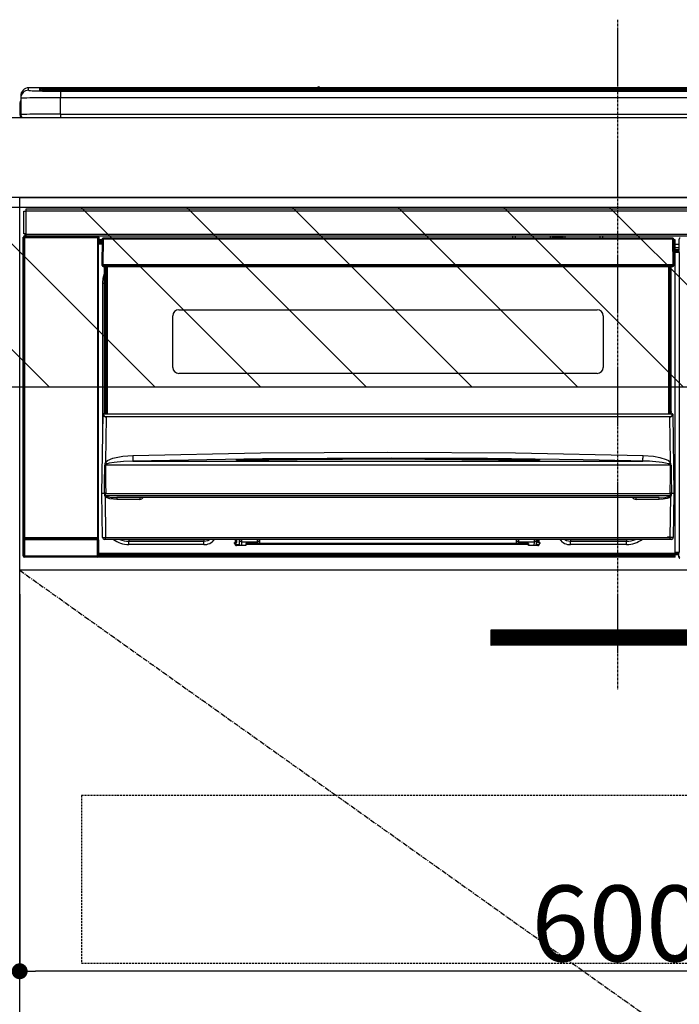
# Model space of a CAD drawing. Units: millimetres. Extents: x -109 to 26472, y -120 to 8847.
# Drawn here: x 17086 to 17417, y 2481 to 2974 of the extents above; entities that cross this region are included whole.
import ezdxf

# ---------------------------------------------------------------- set-up
doc = ezdxf.new("R2010")
doc.units = ezdxf.units.MM
doc.linetypes.add('CENTER', pattern=[2, 1.25, -0.25, 0.25, -0.25])
doc.linetypes.add('HIDDEN', pattern=[0.375, 0.25, -0.125])
doc.layers.get('DEFPOINTS').update_dxf_attribs({"color": 146})
for name, color, linetype in [('120-キャビネット（外）', 7, 'Continuous'), ('121-キャビネット（中）', 253, 'HIDDEN'), ('122-扉', 6, 'Continuous'), ('123-扉向き', 231, 'CENTER'), ('126-甲板', 2, 'Continuous'), ('150-機器', 8, 'Continuous'), ('166-寸法B', 11, 'Continuous'), ('180-補助', 161, 'Continuous')]:
    doc.layers.add(name, color=color, linetype=linetype)
doc.styles.add('KH001', font='txt')
doc.dimstyles.new('KH1xx015', dxfattribs={"dimscale": 10, "dimtxt": 3.8, "dimasz": 0.8, "dimexe": 0.3, "dimexo": 1.2, "dimgap": 0.5, "dimtad": 3, "dimdec": 1, "dimdsep": 46, "dimlunit": 6, "dimtxsty": 'KH001', "dimblk": 'DOT', "dimcen": 1, "dimdle": 1, "dimclrd": 256, "dimclre": 256, "dimclrt": 256, "dimadec": 0, "dimazin": 0, "dimtfac": 1, "dimtdec": 1, "dimtix": 1, "dimtmove": 2, "dimatfit": 3, "dimldrblk": 'CLOSEDBLANK', "dimfxl": 1, "dimtolj": 1, "dimtzin": 0, "dimlwd": -1, "dimlwe": -1, "dimarcsym": 0})
doc.dimstyles.new('KH1xx030', dxfattribs={"dimscale": 30, "dimtxt": 2, "dimasz": 0.6, "dimexe": 0.3, "dimexo": 1.2, "dimgap": 0.5, "dimtad": 3, "dimdec": 1, "dimdsep": 46, "dimlunit": 6, "dimtxsty": 'KH001', "dimblk": 'DOT', "dimcen": 1, "dimdle": 1, "dimclrd": 256, "dimclre": 256, "dimclrt": 256, "dimadec": 0, "dimazin": 0, "dimtfac": 1, "dimtdec": 1, "dimtix": 1, "dimtmove": 2, "dimatfit": 3, "dimldrblk": 'CLOSEDBLANK', "dimfxl": 1, "dimtolj": 1, "dimtzin": 0, "dimlwd": -1, "dimlwe": -1, "dimarcsym": 0})

# ---------------------------------------------------------------- blocks, each defined once
blk = doc.blocks.new('_Dot')
at = {"color": 0, "linetype": 'ByBlock', "lineweight": -2}
blk.add_line((-0.5, 0), (-1, 0), dxfattribs=at)
at = {"color": 0, "linetype": 'ByBlock', "const_width": 0.5}
blk.add_lwpolyline([(-0.25, 0, 1), (0.25, 0, 1)], format="xyb", close=True, dxfattribs=at)
blk = doc.blocks.new('*D3301')
at = {"layer": 'DEFPOINTS', "transparency": 16777216}
for p, q in [((17085.59, 2686.36), (17085.59, 2494.28)), ((17685.59, 2686.36), (17685.59, 2494.28)), ((17677.59, 2497.28), (17093.59, 2497.28))]:
    blk.add_line(p, q, dxfattribs=at)
at = {"layer": 'DEFPOINTS', "color": 0, "transparency": 16777216}
for p in [(17085.59, 2698.36), (17685.59, 2698.36), (17085.59, 2497.28)]:
    blk.add_point(p, dxfattribs=at)
at = {"layer": 'DEFPOINTS', "transparency": 16777216, "xscale": 8, "yscale": 8, "zscale": 8, "rotation": 180}
blk.add_blockref('_Dot', (17085.59, 2497.28), dxfattribs=at)
at = {"layer": 'DEFPOINTS', "transparency": 16777216, "xscale": 8, "yscale": 8, "zscale": 8}
blk.add_blockref('_Dot', (17685.59, 2497.28), dxfattribs=at)
at = {"layer": 'DEFPOINTS', "transparency": 16777216, "insert": (17385.59, 2521.28), "char_height": 38, "attachment_point": 5, "style": 'KH001'}
blk.add_mtext('\\A1;600', dxfattribs=at)
blk = doc.blocks.new('_ClosedBlank')
at = {"color": 0, "linetype": 'ByBlock', "lineweight": -2}
for p, q in [((-1, 0.167), (0, 0)), ((-1, 0.167), (-1, -0.167)), ((0, 0), (-1, -0.167))]:
    blk.add_line(p, q, dxfattribs=at)
blk = doc.blocks.new('HT-F6S_S')
at = {"layer": '150-機器', "color": 161, "linetype": 'CENTER'}
blk.add_line((0, 49.1), (0, -286.92), dxfattribs=at)
at = {"layer": '150-機器', "color": 13, "linetype": 'Continuous'}
for p, q in [((-295.5, 13.68), (-295.5, 14.93)), ((-150.73, 14.93), (-295.5, 14.93)), ((-150.73, 14.93), (-295.5, 14.93)), ((-295.5, 14.93), (-295.5, 14.93)), ((-284.5, 14.86), (-284.5, 14.36)), ((-284.5, 14.86), (284.5, 14.86)), ((-150.69, 14.88), (-150.74, 14.89)), ((-150.74, 14.89), (-150.74, 14.89)), ((-150.52, 14.88), (-150.69, 14.88)), ((-150.28, 14.87), (-150.52, 14.88)), ((-150, 14.87), (-150.28, 14.87)), ((-149.72, 14.87), (-150, 14.87)), ((-149.48, 14.88), (-149.72, 14.87)), ((-149.31, 14.88), (-149.48, 14.88)), ((-149.26, 14.89), (-149.31, 14.88)), ((149.27, 14.93), (-149.27, 14.93)), ((149.27, 14.93), (-149.27, 14.93)), ((-149.26, 14.89), (-149.26, 14.89)), ((-299.5, 10.93), (-299.5, 9.68)), ((-290, 14.71), (-290, 13.69)), ((-290, 13.69), (-289.9, 13.68)), ((-289.9, 13.68), (-289.9, 13.68)), ((-289.5, 13.61), (-289.5, 14.21)), ((-289.5, 13.61), (-289.5, 14.21)), ((284.5, 14.36), (-284.5, 14.36)), ((-284.5, 13.83), (-284.5, 14.36)), ((234.74, 13.83), (-284, 13.83)), ((279.5, 13.42), (-279.5, 13.42)), ((-279.5, 13.42), (-279.5, 13.42)), ((279.5, 13.42), (-279.5, 13.42)), ((-279.5, 13.25), (-279.5, 9.93)), ((-279.5, 13.25), (279.5, 13.25)), ((-279.5, 1.75), (-279.5, 9.93)), ((279.5, 9.93), (-279.5, 9.93)), ((-253.25, 13.56), (-253.25, 13.42)), ((-241.25, 13.59), (-252.25, 13.59)), ((-240.25, 13.56), (-240.25, 13.42)), ((-240.25, 13.42), (-240.25, 13.56)), ((-219, 13.56), (-219, 13.42)), ((-207, 13.59), (-218, 13.59)), ((-206, 13.56), (-206, 13.42)), ((-206, 13.42), (-206, 13.56)), ((-200, 13.56), (-200, 13.42)), ((-169, 13.59), (-199, 13.59)), ((-168, 13.56), (-168, 13.42)), ((-168, 13.42), (-168, 13.56)), ((-162, 13.56), (-162, 13.42)), ((-150, 13.59), (-161, 13.59)), ((-149, 13.56), (-149, 13.42)), ((-149, 13.42), (-149, 13.56)), ((-120.66, 13.56), (-120.66, 13.42)), ((-108.66, 13.58), (-119.66, 13.58)), ((-107.66, 13.56), (-107.66, 13.42)), ((-107.66, 13.42), (-107.66, 13.56)), ((-101.66, 13.56), (-101.66, 13.42)), ((-89.66, 13.58), (-100.66, 13.58)), ((-88.66, 13.56), (-88.66, 13.42)), ((-88.66, 13.42), (-88.66, 13.56)), ((-82.66, 13.56), (-82.66, 13.42)), ((-70.66, 13.58), (-81.66, 13.58)), ((-69.66, 13.56), (-69.66, 13.42)), ((-69.66, 13.42), (-69.66, 13.56)), ((-63.66, 13.56), (-63.66, 13.42)), ((-32.66, 13.58), (-62.66, 13.58)), ((-31.66, 13.56), (-31.66, 13.42)), ((-31.66, 13.42), (-31.66, 13.56)), ((-25.66, 13.56), (-25.66, 13.42)), ((-13.66, 13.58), (-24.66, 13.58)), ((-12.66, 13.56), (-12.66, 13.42)), ((-12.66, 13.42), (-12.66, 13.56)), ((19.34, 13.56), (19.34, 13.42)), ((31.34, 13.58), (20.34, 13.58)), ((-299.9, 7.4), (-299.6, 7.4)), ((-299.9, 7.4), (-299.9, 1.5)), ((-299.6, 7.4), (-299.57, 7.73)), ((-299.6, 0.6), (-299.6, 7.4)), ((-299.57, 7.73), (-299.5, 7.97)), ((-299.5, 9.68), (-299.5, 1.5)), ((-298.4, 0), (-298, 0)), ((-298, 0), (298, 0)), ((-279.5, 1.75), (-279.5, 0)), ((-279.5, 1.75), (279.5, 1.75)), ((-298, -58.28), (-298, -46.98)), ((-298, -46.98), (-296.9, -46.98)), ((-296.9, -46.98), (-296.9, -58.28)), ((-296.9, -46.98), (-296.8, -46.98)), ((-296.8, -45.78), (296.8, -45.78)), ((-296.8, -46.88), (-296.8, -45.78)), ((296.8, -46.88), (-296.8, -46.88)), ((-296.8, -46.98), (-296.8, -46.88)), ((-296.9, -58.28), (-298, -58.28)), ((-297.37, -58.28), (-297.37, -59.48)), ((-297.31, -59.54), (-297.31, -58.28)), ((-297.14, -58.28), (-297.14, -59.56)), ((-296.8, -58.28), (-296.9, -58.28)), ((-296.8, -58.38), (-296.8, -58.28)), ((-296.8, -59.48), (-296.8, -58.38)), ((-296.8, -58.38), (296.8, -58.38)), ((-298.17, -59.98), (-298, -60.14)), ((-298.17, -219.91), (-298.17, -59.98)), ((-297.5, -60.14), (-298, -60.14)), ((-298, -60.14), (-298, -210.75)), ((-297.5, -59.64), (-297.67, -59.48)), ((-297.67, -59.48), (-297.37, -59.48)), ((-297.5, -60.14), (-297.5, -59.64)), ((-261, -59.64), (-297.5, -59.64)), ((-297.5, -60.14), (-261, -60.14)), ((-297.5, -210.75), (-297.5, -60.14)), ((-297.31, -59.54), (-297.37, -59.48)), ((296.8, -59.48), (-296.8, -59.48)), ((-296.15, -59.57), (-296.15, -59.48)), ((-295.45, -59.57), (-296.15, -59.57)), ((-295.45, -59.57), (-295.45, -59.48)), ((-295.37, -59.48), (-295.45, -59.57)), ((-292.34, -59.6), (-292.57, -59.49)), ((-291.31, -59.61), (-291.34, -59.61)), ((-290.2, -59.55), (-290.31, -59.6)), ((-290.2, -59.48), (-290.2, -59.55)), ((-286.2, -59.55), (-286.2, -59.48)), ((-286.09, -59.6), (-286.2, -59.55)), ((-285.06, -59.61), (-285.09, -59.61)), ((-283.83, -59.49), (-284.06, -59.6)), ((-275.35, -59.48), (-275.25, -59.53)), ((-275.25, -59.53), (-272.75, -59.53)), ((-272.75, -59.48), (-272.75, -59.53)), ((-265.75, -59.53), (-265.75, -59.48)), ((-265.75, -59.53), (-263.25, -59.53)), ((-263.25, -59.53), (-263.15, -59.48)), ((-262.42, -59.48), (-262.42, -59.56)), ((-262.41, -59.48), (-262.42, -59.56)), ((-261.92, -59.48), (-261.92, -59.57)), ((-261.92, -59.57), (-261.42, -59.57)), ((-261.42, -59.48), (-261.42, -59.57)), ((-260.92, -59.56), (-261, -59.64)), ((-261, -59.64), (-261, -60.14)), ((-260.5, -60.14), (-261, -60.14)), ((-261, -60.14), (-261, -210.75)), ((-260.83, -59.48), (-260.92, -59.56)), ((-260.92, -59.48), (-260.92, -59.56)), ((-260.5, -60.14), (-260.33, -59.98)), ((-260.5, -210.75), (-260.5, -60.14)), ((-260.1, -63.4), (-260.34, -63.4)), ((-260.33, -59.98), (-260.33, -63.4)), ((-258.6, -61.3), (-260.1, -61.3)), ((-260.1, -61.3), (-260.1, -61.9)), ((-260.1, -61.9), (-260.1, -62.3)), ((-258.61, -61.9), (-260.1, -61.9)), ((-260.1, -62.3), (-260.1, -62.9)), ((-258.62, -62.3), (-260.1, -62.3)), ((-258.63, -62.9), (-260.1, -62.9)), ((-260.1, -63.4), (-260.1, -62.9)), ((-258.63, -63.4), (-260.1, -63.4)), ((-258.6, -60.99), (-258.77, -73.6)), ((-258.45, -60.64), (-258.43, -60.66)), ((-258.44, -60.85), (-258.45, -60.99)), ((-258.39, -60.71), (-258.44, -60.85)), ((-258.43, -60.66), (-258.39, -60.71)), ((-258.27, -60.66), (-258.39, -60.71)), ((-258.1, -60.64), (-258.27, -60.66)), ((-258.1, -60.99), (-258.27, -73.6)), ((-258.1, -60.5), (-258.1, -60.64)), ((27.7, -60.5), (-258.1, -60.5)), ((-258.1, -60.64), (-258.1, -60.99)), ((27.7, -60.99), (-258.1, -60.99)), ((-52.5, -60.5), (-52.5, -59.48)), ((-51.3, -59.48), (-51.3, -60.5)), ((-35.5, -60.43), (-33.75, -60.43)), ((-35.5, -60.5), (-35.5, -60.43)), ((-33.75, -59.48), (-33.75, -60.5)), ((-32.55, -60.5), (-32.55, -59.48)), ((-27.45, -60.06), (-32.55, -60.06)), ((-27.45, -59.48), (-27.45, -60.5)), ((-26.25, -60.5), (-26.25, -59.48)), ((-26.25, -60.43), (-24.5, -60.43)), ((-24.5, -60.43), (-24.5, -60.5)), ((-8.7, -60.5), (-8.7, -59.48)), ((-7.5, -59.48), (-7.5, -60.5)), ((27.7, -60.99), (27.7, -60.5)), ((27.87, -73.6), (27.7, -60.99)), ((28.37, -73.6), (28.2, -60.99)), ((28.9, -61.3), (28.2, -61.3)), ((28.9, -61.9), (28.21, -61.9)), ((28.9, -62.3), (28.22, -62.3)), ((28.9, -62.9), (28.23, -62.9)), ((28.9, -63.4), (28.23, -63.4)), ((28.9, -61.9), (28.9, -61.3)), ((28.9, -62.3), (28.9, -61.9)), ((28.9, -62.9), (28.9, -62.3)), ((28.9, -63.4), (28.9, -62.9)), ((28.9, -218.4), (28.9, -63.4)), ((30.93, -63.7), (28.9, -63.7)), ((30.86, -62.01), (30.86, -60.96)), ((31.09, -61.19), (30.86, -60.96)), ((30.93, -62.08), (30.86, -62.01)), ((30.93, -66.48), (30.93, -62.08)), ((28.9, -65.1), (30.93, -65.1)), ((30.93, -66.3), (28.9, -66.3)), ((28.9, -66.8), (30.84, -66.8)), ((30.84, -67.01), (28.9, -67.01)), ((28.9, -67.1), (30.93, -67.1)), ((30.94, -67.6), (28.9, -67.6)), ((30.84, -66.58), (30.93, -66.48)), ((30.84, -67.01), (30.84, -66.58)), ((30.93, -67.1), (30.84, -67.01)), ((30.94, -67.6), (30.94, -217.9)), ((-258.77, -73.6), (-258.27, -73.6)), ((-258.63, -74.11), (-258.63, -73.6)), ((-258.27, -73.6), (-258.13, -73.6)), ((-258.13, -73.6), (27.73, -73.6)), ((-258.13, -73.6), (-258.13, -74.11)), ((27.73, -73.6), (27.87, -73.6)), ((27.73, -74.11), (27.73, -73.6)), ((27.87, -73.6), (28.37, -73.6)), ((28.23, -74.11), (28.23, -73.6)), ((-258.13, -74.11), (-258.13, -74.6)), ((-258.13, -74.11), (27.73, -74.11)), ((-258.13, -74.6), (27.73, -74.6)), ((-258.1, -80.44), (-257.4, -78.13)), ((-257.4, -147.36), (-257.4, -74.6)), ((-256.9, -74.6), (-256.9, -147.36)), ((-256.65, -148.5), (-256.65, -74.6)), ((-256.15, -74.6), (-256.15, -148.5)), ((25.75, -148.5), (25.75, -74.6)), ((26.25, -148.5), (26.25, -74.6)), ((26.5, -147.36), (26.5, -74.6)), ((27, -147.36), (27, -74.6)), ((27.73, -74.6), (27.73, -74.11)), ((-258.35, -83), (-258.1, -80.44)), ((-258.35, -163.62), (-258.35, -83)), ((-258.35, -83), (-257.4, -83)), ((-220.2, -96.35), (-10.2, -96.35)), ((-223.2, -125.25), (-223.2, -99.35)), ((-7.2, -99.35), (-7.2, -125.25)), ((-10.2, -128.25), (-220.2, -128.25)), ((-257.4, -147.36), (-256.9, -147.36)), ((-257.4, -147.81), (-257.4, -147.36)), ((-256.9, -147.81), (-257.4, -147.81)), ((-257.4, -148.5), (-257.4, -147.81)), ((-256.9, -147.36), (-256.9, -147.81)), ((-256.9, -147.81), (-256.9, -148.5)), ((26.5, -147.36), (27, -147.36)), ((26.5, -147.81), (26.5, -147.36)), ((27, -147.81), (26.5, -147.81)), ((26.5, -148.5), (26.5, -147.81)), ((27, -147.36), (27, -147.81)), ((27, -148.5), (27, -147.81)), ((-258.7, -188.5), (-258.15, -148.78)), ((-258.15, -148.78), (-258.14, -148.7)), ((-257.94, -148.5), (-257.95, -148.65)), ((-257.94, -148.5), (27.54, -148.5)), ((-257.94, -148.5), (-257.94, -148.5)), ((-256.66, -150.1), (-256.98, -172.82)), ((-256.66, -150.1), (-256.66, -149.96)), ((-256.66, -149.96), (26.26, -149.96)), ((26.26, -150.1), (-256.66, -150.1)), ((26.26, -150.1), (26.26, -149.96)), ((26.58, -172.82), (26.26, -150.1)), ((27.55, -148.65), (27.54, -148.5)), ((27.54, -148.5), (27.54, -148.5)), ((27.74, -148.7), (27.75, -148.78)), ((27.75, -148.78), (28.3, -188.5)), ((-179.23, -168.17), (-115.24, -167.76)), ((-115.24, -167.76), (-51.21, -168.17)), ((-256.98, -172.82), (-255.88, -171.96)), ((-255.88, -171.96), (-253.19, -170.8)), ((-253.19, -170.8), (-248.3, -169.77)), ((-247.83, -172.48), (-252.52, -172.9)), ((-248.3, -169.77), (-243.22, -169.38)), ((-243.14, -172.33), (-247.83, -172.48)), ((-243.22, -169.38), (-179.23, -168.17)), ((-178.2, -171.11), (-243.14, -172.33)), ((-243.14, -172.33), (12.74, -172.33)), ((-191.21, -171.75), (-191.21, -171.67)), ((-190.78, -171.83), (-190.87, -171.82)), ((-190.87, -171.82), (-190.87, -171.82)), ((-190.87, -171.82), (-190.82, -171.84)), ((-190.82, -171.84), (-190.78, -171.85)), ((-190.5, -171.86), (-190.78, -171.83)), ((-189.94, -171.88), (-190.5, -171.86)), ((-189.28, -171.88), (-189.94, -171.88)), ((-189.21, -171.88), (-189.28, -171.88)), ((-189.21, -171.47), (-115.19, -170.92)), ((-189.21, -171.5), (-189.21, -171.47)), ((-189.21, -171.57), (-189.21, -171.5)), ((-160.79, -171.55), (-189.21, -171.88)), ((-189.21, -171.67), (-189.21, -171.57)), ((-189.21, -171.79), (-189.21, -171.67)), ((-189.21, -171.87), (-189.21, -171.79)), ((-113.25, -170.71), (-178.2, -171.11)), ((-115.19, -171.34), (-160.79, -171.55)), ((-115.19, -170.92), (-70.13, -171.13)), ((-41.19, -171.88), (-115.19, -171.34)), ((-65.25, -170.96), (-113.25, -170.71)), ((-70.13, -171.13), (-41.19, -171.47)), ((-17.25, -171.67), (-65.25, -170.96)), ((-51.21, -168.17), (12.82, -169.38)), ((-41.19, -171.47), (-41.19, -171.5)), ((-41.19, -171.5), (-41.19, -171.57)), ((-41.19, -171.57), (-41.19, -171.67)), ((-41.19, -171.67), (-41.19, -171.79)), ((-41.19, -171.79), (-41.19, -171.88)), ((-40.65, -171.88), (-41.19, -171.88)), ((-40.1, -171.87), (-40.65, -171.88)), ((-39.75, -171.85), (-40.1, -171.87)), ((-39.58, -171.83), (-39.75, -171.85)), ((-39.63, -171.86), (-39.57, -171.83)), ((-39.53, -171.82), (-39.58, -171.83)), ((-39.57, -171.83), (-39.53, -171.82)), ((-39.53, -171.82), (-39.53, -171.82)), ((-39.19, -171.67), (-39.19, -171.75)), ((6.75, -172.18), (-17.25, -171.67)), ((12.74, -172.33), (6.75, -172.18)), ((12.74, -172.33), (12.75, -172.24)), ((12.75, -172.04), (12.76, -171.76)), ((12.75, -172.24), (12.75, -172.04)), ((12.76, -171.76), (12.77, -171.39)), ((12.77, -171.39), (12.78, -170.95)), ((12.78, -170.95), (12.79, -170.46)), ((12.79, -170.46), (12.8, -169.93)), ((12.8, -169.93), (12.82, -169.38)), ((12.82, -169.38), (18, -169.78)), ((18, -169.78), (21.24, -170.37)), ((21.24, -170.37), (24.43, -171.42)), ((24.43, -171.42), (25.55, -172.01)), ((25.55, -172.01), (26.58, -172.82)), ((-257.38, -183.3), (-257.33, -174.3)), ((-256.96, -174.2), (-257, -174.25)), ((-257, -174.25), (-257, -174.29)), ((-257, -174.29), (-257, -174.3)), ((26.6, -174.3), (-257, -174.3)), ((-257, -174.3), (-256.89, -183.29)), ((-256.92, -174.16), (-256.96, -174.2)), ((-256.56, -173.95), (-256.92, -174.16)), ((-256.05, -173.7), (-256.56, -173.95)), ((-255.03, -173.36), (-256.05, -173.7)), ((-252.52, -172.9), (-255.03, -173.36)), ((26.1, -173.91), (25.65, -173.7)), ((26.5, -174.15), (26.1, -173.91)), ((26.58, -174.22), (26.5, -174.15)), ((26.53, -179.49), (26.6, -174.3)), ((26.6, -174.26), (26.58, -174.22)), ((26.6, -174.3), (26.6, -174.26)), ((26.93, -174.3), (26.95, -179.5)), ((26.45, -188.49), (26.53, -179.49)), ((26.95, -179.5), (27.01, -188.49)), ((-257.41, -188.49), (-257.38, -183.3)), ((-256.89, -183.29), (-256.85, -188.49)), ((-258.39, -210.51), (-258.7, -188.5)), ((-257.41, -188.5), (-258.7, -188.5)), ((-257.4, -188.49), (-257.41, -188.49)), ((-257.41, -188.49), (-257.41, -188.49)), ((-257.41, -188.49), (-257.41, -188.49)), ((-257.41, -188.5), (-257.41, -188.49)), ((-257.4, -188.5), (-257.41, -188.5)), ((-257.41, -188.5), (-257.41, -188.5)), ((-257.39, -188.49), (-257.4, -188.49)), ((-257.4, -188.49), (-257.4, -188.49)), ((-257.4, -188.49), (-257.4, -188.49)), ((-257.4, -188.49), (-257.4, -188.49)), ((-257.4, -188.49), (-257.4, -188.49)), ((-257.39, -188.49), (-257.4, -188.5)), ((-257.31, -188.34), (-257.28, -188.25)), ((-257.31, -188.5), (-257.31, -188.34)), ((-257.31, -188.51), (-257.31, -188.5)), ((-257.31, -189.51), (-257.31, -188.51)), ((-257.28, -189.71), (-257.31, -189.51)), ((-257.28, -188.25), (-257.26, -188.18)), ((-257.18, -190), (-257.28, -189.71)), ((-257.26, -188.18), (-257.22, -188.13)), ((-257.22, -188.13), (-257.2, -188.1)), ((-257.2, -188.1), (-257.18, -188.09)), ((-257.18, -188.09), (-257.17, -188.09)), ((-257.18, -190), (-256.89, -210.51)), ((-256.58, -190.49), (-257.18, -190)), ((-257.17, -188.09), (-257.15, -188.09)), ((-257.15, -188.09), (-257.14, -188.1)), ((-257.14, -188.1), (-257.11, -188.12)), ((-257.11, -188.12), (-257.07, -188.2)), ((-257.07, -188.2), (-257.06, -188.22)), ((-257.06, -188.22), (-257.06, -188.51)), ((-257.06, -188.51), (-257.06, -189.51)), ((-257.06, -189.51), (26.66, -189.51)), ((-256.88, -188.49), (-256.89, -188.49)), ((-256.85, -188.5), (-256.88, -188.49)), ((-256.85, -188.49), (-256.85, -188.49)), ((-256.85, -188.49), (-256.85, -188.5)), ((-256.85, -188.5), (26.45, -188.5)), ((-254.76, -191.14), (-256.58, -190.49)), ((-251.24, -191.49), (-254.76, -191.14)), ((20.84, -190.5), (-251.24, -190.5)), ((-251.24, -190.5), (-251.24, -191.49)), ((-239.7, -191.49), (-251.24, -191.49)), ((-239.7, -190.5), (-239.7, -191.49)), ((9.3, -191.49), (9.3, -190.5)), ((20.84, -191.49), (9.3, -191.49)), ((20.84, -191.49), (20.84, -190.5)), ((22.85, -191.39), (20.84, -191.49)), ((24.84, -191.02), (22.85, -191.39)), ((25.95, -190.61), (24.84, -191.02)), ((26.6, -190.2), (25.95, -190.61)), ((26.45, -188.5), (26.45, -188.49)), ((26.45, -188.49), (26.45, -188.49)), ((26.45, -188.49), (26.46, -188.49)), ((26.46, -188.49), (26.46, -188.49)), ((26.46, -188.49), (26.47, -188.49)), ((26.47, -188.49), (26.48, -188.49)), ((26.48, -188.49), (26.48, -188.49)), ((26.48, -188.49), (26.49, -188.49)), ((26.49, -188.49), (26.49, -188.49)), ((26.49, -188.49), (26.5, -188.49)), ((26.49, -210.51), (26.78, -190)), ((26.78, -190), (26.6, -190.2)), ((26.66, -188.22), (26.71, -188.13)), ((26.66, -188.5), (26.66, -188.22)), ((26.66, -188.51), (26.66, -188.5)), ((26.66, -188.53), (26.66, -188.51)), ((26.66, -189.51), (26.66, -188.53)), ((26.71, -188.13), (26.73, -188.1)), ((26.73, -188.1), (26.75, -188.09)), ((26.75, -188.09), (26.76, -188.09)), ((26.76, -188.09), (26.78, -188.09)), ((26.78, -188.09), (26.79, -188.1)), ((26.79, -188.1), (26.82, -188.12)), ((26.82, -188.12), (26.87, -188.22)), ((26.87, -188.22), (26.91, -188.34)), ((26.91, -188.34), (26.91, -188.5)), ((26.91, -188.5), (26.91, -189.51)), ((26.99, -188.49), (26.99, -188.49)), ((26.99, -188.49), (27, -188.49)), ((27, -188.5), (26.99, -188.49)), ((27, -188.49), (27, -188.49)), ((27, -188.49), (27, -188.49)), ((27, -188.49), (27, -188.49)), ((27, -188.49), (27.01, -188.49)), ((27.01, -188.5), (27, -188.5)), ((27.01, -188.49), (27.01, -188.49)), ((27.01, -188.49), (27.01, -188.49)), ((27.01, -188.49), (27.01, -188.5)), ((28.3, -188.5), (27.01, -188.5)), ((27.01, -188.5), (27.01, -188.5)), ((28.3, -188.5), (27.99, -210.51)), ((-298.07, -219.82), (-298.07, -211.81)), ((-298.07, -211.81), (-297.57, -211.81)), ((-298, -210.75), (-298.06, -210.81)), ((-297.5, -210.75), (-298, -210.75)), ((-260.93, -211.81), (-297.57, -211.81)), ((-297.57, -211.81), (-297.57, -219.82)), ((-297.56, -211.31), (-297.5, -211.25)), ((-297.56, -211.31), (-260.94, -211.31)), ((-297.5, -210.75), (-297.5, -211.25)), ((-261, -210.75), (-297.5, -210.75)), ((-297.5, -211.25), (-261, -211.25)), ((-261, -211.25), (-261, -210.75)), ((-260.5, -210.75), (-261, -210.75)), ((-261, -211.25), (-260.94, -211.31)), ((-260.93, -211.81), (-260.43, -211.81)), ((-260.93, -219.82), (-260.93, -211.81)), ((-260.44, -210.81), (-260.5, -210.75)), ((-260.43, -211.81), (-260.43, -219.82)), ((-256.89, -211.5), (-257.39, -211.5)), ((-256.89, -210.51), (26.49, -210.51)), ((-256.89, -211.5), (-256.89, -210.51)), ((26.49, -211.5), (-256.89, -211.5)), ((-247.34, -211.51), (-247.39, -211.5)), ((-245.25, -211.72), (-247.34, -211.51)), ((-245.25, -211.5), (-245.25, -211.72)), ((-207.65, -211.72), (-245.25, -211.72)), ((-245.25, -211.72), (-245.25, -212.45)), ((-206.54, -211.5), (-207.65, -211.72)), ((-207.65, -211.5), (-207.65, -211.72)), ((-207.65, -211.72), (-207.65, -212.45)), ((-207.65, -212.45), (-205.56, -212.04)), ((-205.56, -212.04), (-204.76, -211.5)), ((-191.65, -213), (-191.65, -211.5)), ((-191.05, -213), (-191.05, -211.5)), ((-189.67, -211.71), (-189.67, -211.5)), ((-189.64, -214.12), (-189.67, -211.71)), ((-188.69, -211.5), (-188.67, -212.7)), ((-180.7, -212.7), (-180.7, -211.5)), ((-179.7, -211.5), (-179.7, -211.7)), ((-179.7, -211.7), (-179.7, -213.5)), ((-50.7, -211.7), (-50.7, -211.5)), ((-50.7, -213.5), (-50.7, -211.7)), ((-49.7, -211.5), (-49.7, -212.7)), ((-41.73, -212.7), (-41.71, -211.5)), ((-40.73, -211.71), (-40.76, -214.12)), ((-40.73, -211.5), (-40.73, -211.71)), ((-40.15, -211.5), (-40.15, -213)), ((-39.55, -211.5), (-39.55, -213)), ((-26.44, -211.5), (-25.64, -212.04)), ((-25.64, -212.04), (-23.55, -212.45)), ((-23.55, -211.72), (-24.66, -211.5)), ((-23.55, -211.5), (-23.55, -211.72)), ((4.55, -211.72), (-23.55, -211.72)), ((-23.55, -211.72), (-23.55, -212.45)), ((4.55, -211.5), (4.55, -211.72)), ((6.64, -211.51), (4.55, -211.72)), ((4.55, -211.72), (4.55, -212.45)), ((6.69, -211.5), (6.64, -211.51)), ((26.49, -211.5), (26.49, -210.51)), ((26.99, -211.5), (26.49, -211.5)), ((-245.25, -212.45), (-207.65, -212.45)), ((-245.25, -214.1), (-245.25, -212.45)), ((-207.65, -214.1), (-245.25, -214.1)), ((-207.65, -214.1), (-207.65, -212.45)), ((-192.15, -213), (-191.65, -213)), ((-192.15, -213.6), (-192.15, -213)), ((-192.12, -213.13), (-191.79, -213.04)), ((-191.79, -213.04), (-191.4, -213)), ((-191.05, -213), (-191.65, -213)), ((-191.4, -214.1), (-191.4, -213)), ((-191.4, -214.1), (-189.64, -214.1)), ((-186.55, -214.6), (-191.15, -214.6)), ((-188.67, -212.7), (-180.7, -212.7)), ((-188.67, -212.7), (-188.67, -212.7)), ((-188.67, -212.7), (-188.64, -214.6)), ((-186.55, -213.5), (-186.55, -214.1)), ((-44.65, -213.5), (-186.55, -213.5)), ((-186.55, -214.1), (-186.55, -214.6)), ((-44.65, -214.1), (-186.55, -214.1)), ((-180.7, -213.5), (-180.7, -212.7)), ((-49.7, -212.7), (-41.73, -212.7)), ((-49.7, -212.7), (-49.7, -213.5)), ((-44.65, -213.5), (-44.65, -214.1)), ((-44.65, -214.6), (-44.65, -214.1)), ((-40.05, -214.6), (-44.65, -214.6)), ((-41.76, -214.6), (-41.73, -212.7)), ((-41.73, -212.7), (-41.73, -212.7)), ((-40.76, -214.1), (-39.18, -214.1)), ((-40.15, -213), (-39.55, -213)), ((-39.55, -213), (-39.05, -213)), ((-39.05, -213), (-39.05, -213.6)), ((-23.55, -212.45), (4.55, -212.45)), ((-23.55, -214.1), (-23.55, -212.45)), ((4.55, -214.1), (-23.55, -214.1)), ((4.55, -214.1), (4.55, -212.45)), ((-298.17, -219.91), (-298.07, -219.82)), ((-298.07, -219.82), (-297.57, -219.82)), ((-297.57, -220.32), (-297.67, -220.41)), ((-271.4, -220.41), (-297.67, -220.41)), ((-297.57, -219.82), (-297.57, -220.32)), ((-297.57, -219.82), (-260.93, -219.82)), ((-260.93, -220.32), (-297.57, -220.32)), ((-271.4, -220.5), (-271.4, -220.41)), ((-261.4, -220.5), (-271.4, -220.5)), ((-260.83, -220.41), (-261.4, -220.41)), ((-261.4, -220.41), (-261.4, -220.5)), ((-260.93, -219.82), (-260.43, -219.82)), ((-260.93, -219.82), (-260.93, -220.32)), ((-260.83, -220.41), (-260.93, -220.32)), ((-260.43, -219.82), (-260.33, -219.91)), ((-260.34, -218.4), (-260.1, -218.4)), ((-260.33, -218.4), (-260.33, -219.91)), ((-260.1, -218.4), (28.9, -218.4)), ((-260.1, -218.9), (-260.1, -218.4)), ((-260.1, -218.9), (-260.1, -219.5)), ((28.9, -218.9), (-260.1, -218.9)), ((28.9, -219.5), (-260.1, -219.5)), ((-260.1, -219.5), (-260.1, -219.9)), ((28.9, -219.9), (-260.1, -219.9)), ((-260.1, -219.9), (-260.1, -220.5)), ((28.9, -220.5), (-260.1, -220.5)), ((28.9, -217.9), (30.94, -217.9)), ((28.9, -218.9), (28.9, -218.4)), ((30.93, -218.4), (28.9, -218.4)), ((28.9, -218.49), (30.84, -218.49)), ((28.9, -219.5), (28.9, -218.9)), ((28.9, -219.1), (30.84, -219.1)), ((28.9, -219.9), (28.9, -219.5)), ((28.9, -220.5), (28.9, -219.9)), ((30.93, -218.4), (30.84, -218.49)), ((30.84, -220.49), (30.84, -218.49)), ((30.84, -220.49), (31.2, -220.13))]:
    blk.add_line(p, q, dxfattribs=at)
for points in [[(-279.5, 9.93), (-281.99, 9.93), (-284.45, 9.92), (-286.83, 9.91), (-289.09, 9.9), (-291.2, 9.88), (-293.13, 9.86), (-294.85, 9.84), (-296.33, 9.81), (-297.55, 9.79), (-298.48, 9.76), (-299.12, 9.73), (-299.45, 9.7), (-299.5, 9.68)], [(-295.5, 13.68), (-295.38, 13.63), (-295.12, 13.59)], [(-295.12, 13.59), (-294.57, 13.54), (-293.78, 13.49), (-292.77, 13.44), (-291.55, 13.4), (-290.15, 13.36), (-288.57, 13.33), (-286.86, 13.3), (-285.03, 13.28), (-283.12, 13.27), (-281.14, 13.26), (-279.5, 13.25)], [(-279.5, 1.75), (-281.99, 1.75), (-284.45, 1.74), (-286.83, 1.73), (-289.09, 1.72), (-291.2, 1.7), (-293.13, 1.68), (-294.85, 1.66), (-296.33, 1.64), (-297.55, 1.61), (-298.48, 1.58), (-299.12, 1.55), (-299.45, 1.52), (-299.5, 1.5)], [(-297.67, -59.48), (-297.73, -59.49), (-297.79, -59.5), (-297.85, -59.52), (-297.91, -59.54), (-297.96, -59.58), (-298.01, -59.62), (-298.05, -59.66), (-298.09, -59.71), (-298.12, -59.77), (-298.14, -59.82), (-298.16, -59.88), (-298.16, -59.95), (-298.17, -59.98)], [(-297.31, -59.54), (-297.14, -59.56)], [(-297.14, -59.56), (-297.12, -59.56), (-297.08, -59.56), (-297.03, -59.56), (-296.96, -59.56), (-296.89, -59.57), (-296.8, -59.57), (-296.7, -59.57), (-296.59, -59.57), (-296.47, -59.57), (-296.35, -59.57), (-296.23, -59.57), (-296.15, -59.57)], [(-292.57, -59.49), (-292.58, -59.49), (-292.6, -59.49), (-292.64, -59.49), (-292.7, -59.49), (-292.77, -59.48), (-292.85, -59.48), (-292.94, -59.48), (-293.04, -59.48), (-293.15, -59.48), (-293.27, -59.48), (-293.39, -59.48), (-293.51, -59.48), (-293.57, -59.48)], [(-292.34, -59.6), (-292.33, -59.6), (-292.3, -59.61), (-292.26, -59.61), (-292.21, -59.61), (-292.14, -59.61), (-292.06, -59.61), (-291.97, -59.61), (-291.87, -59.61), (-291.76, -59.61), (-291.64, -59.61), (-291.52, -59.61), (-291.39, -59.61), (-291.34, -59.61)], [(-291.31, -59.61), (-291.18, -59.61), (-291.06, -59.61), (-290.94, -59.61), (-290.83, -59.61), (-290.72, -59.61), (-290.62, -59.61), (-290.54, -59.61), (-290.46, -59.61), (-290.4, -59.61), (-290.36, -59.61), (-290.32, -59.61), (-290.31, -59.6), (-290.31, -59.6)], [(-290.2, -59.55), (-290.19, -59.55), (-290.15, -59.56), (-290.07, -59.56), (-289.97, -59.56), (-289.84, -59.56), (-289.69, -59.56), (-289.51, -59.56), (-289.31, -59.57), (-289.09, -59.57), (-288.86, -59.57), (-288.62, -59.57), (-288.38, -59.57), (-288.13, -59.57), (-287.88, -59.57), (-287.63, -59.57), (-287.4, -59.57), (-287.18, -59.57), (-286.97, -59.56), (-286.78, -59.56), (-286.62, -59.56), (-286.48, -59.56), (-286.36, -59.56), (-286.28, -59.56), (-286.23, -59.55), (-286.2, -59.55), (-286.2, -59.55)], [(-286.09, -59.6), (-286.08, -59.6), (-286.06, -59.61), (-286.02, -59.61), (-285.96, -59.61), (-285.9, -59.61), (-285.81, -59.61), (-285.72, -59.61), (-285.62, -59.61), (-285.51, -59.61), (-285.39, -59.61), (-285.27, -59.61), (-285.15, -59.61), (-285.09, -59.61)], [(-285.06, -59.61), (-284.94, -59.61), (-284.81, -59.61), (-284.69, -59.61), (-284.58, -59.61), (-284.48, -59.61), (-284.38, -59.61), (-284.29, -59.61), (-284.22, -59.61), (-284.16, -59.61), (-284.11, -59.61), (-284.08, -59.61), (-284.06, -59.6), (-284.06, -59.6)], [(-282.83, -59.48), (-282.96, -59.48), (-283.08, -59.48), (-283.2, -59.48), (-283.31, -59.48), (-283.42, -59.48), (-283.51, -59.48), (-283.6, -59.48), (-283.67, -59.49), (-283.74, -59.49), (-283.78, -59.49), (-283.81, -59.49), (-283.83, -59.49), (-283.83, -59.49)], [(-272.75, -59.53), (-272.72, -59.54), (-272.64, -59.54), (-272.51, -59.54), (-272.32, -59.55), (-272.09, -59.55), (-271.81, -59.55), (-271.49, -59.56), (-271.14, -59.56), (-270.76, -59.56), (-270.35, -59.56), (-269.93, -59.56), (-269.5, -59.56), (-269.06, -59.56), (-268.63, -59.56), (-268.2, -59.56), (-267.79, -59.56), (-267.41, -59.56), (-267.05, -59.56), (-266.73, -59.55), (-266.45, -59.55), (-266.21, -59.55), (-266.01, -59.55), (-265.87, -59.54), (-265.79, -59.54), (-265.75, -59.53), (-265.75, -59.53)], [(-260.33, -59.98), (-260.34, -59.92), (-260.35, -59.86), (-260.37, -59.8), (-260.4, -59.74), (-260.43, -59.69), (-260.47, -59.64), (-260.51, -59.6), (-260.56, -59.56), (-260.62, -59.53), (-260.68, -59.51), (-260.74, -59.49), (-260.8, -59.48), (-260.83, -59.48)], [(31.36, -60.46), (31.3, -60.47), (31.24, -60.48), (31.18, -60.5), (31.12, -60.52), (31.07, -60.56), (31.02, -60.6), (30.98, -60.64), (30.94, -60.69), (30.91, -60.75), (30.89, -60.81), (30.87, -60.87), (30.86, -60.93), (30.86, -60.96)], [(30.94, -67.6), (30.94, -67.54), (30.94, -67.48), (30.94, -67.42), (30.94, -67.36), (30.94, -67.31), (30.94, -67.26), (30.94, -67.22), (30.94, -67.18), (30.94, -67.15), (30.93, -67.13), (30.93, -67.11), (30.93, -67.1), (30.93, -67.1)], [(-258.15, -148.78), (-258.14, -148.95), (-258.1, -149.11), (-258.05, -149.27), (-257.97, -149.42), (-257.87, -149.55), (-257.76, -149.68), (-257.62, -149.79), (-257.47, -149.89), (-257.31, -149.97), (-257.14, -150.03), (-256.96, -150.08), (-256.77, -150.1), (-256.66, -150.1)], [(-257.95, -148.65), (-257.94, -148.81), (-257.91, -148.97), (-257.86, -149.13), (-257.8, -149.28), (-257.71, -149.42), (-257.61, -149.54), (-257.49, -149.66), (-257.36, -149.75), (-257.22, -149.84), (-257.07, -149.9), (-256.92, -149.94), (-256.76, -149.96), (-256.66, -149.96)], [(26.26, -149.96), (26.43, -149.95), (26.59, -149.92), (26.74, -149.87), (26.89, -149.8), (27.02, -149.71), (27.15, -149.61), (27.26, -149.49), (27.35, -149.36), (27.43, -149.21), (27.49, -149.06), (27.52, -148.9), (27.54, -148.74), (27.55, -148.65)], [(26.26, -150.1), (26.45, -150.09), (26.63, -150.06), (26.81, -150.01), (26.98, -149.94), (27.14, -149.85), (27.28, -149.75), (27.41, -149.63), (27.52, -149.5), (27.61, -149.35), (27.67, -149.2), (27.72, -149.04), (27.74, -148.88), (27.75, -148.78)], [(-298.06, -210.81), (-298.06, -210.82), (-298.06, -210.84), (-298.06, -210.88), (-298.06, -210.93), (-298.07, -211), (-298.07, -211.08), (-298.07, -211.17), (-298.07, -211.27), (-298.07, -211.38), (-298.07, -211.5), (-298.07, -211.62), (-298.07, -211.75), (-298.07, -211.81)], [(-297.56, -211.31), (-297.56, -211.31), (-297.56, -211.32), (-297.56, -211.34), (-297.56, -211.37), (-297.57, -211.4), (-297.57, -211.44), (-297.57, -211.49), (-297.57, -211.54), (-297.57, -211.6), (-297.57, -211.65), (-297.57, -211.71), (-297.57, -211.78), (-297.57, -211.81)], [(-260.93, -211.81), (-260.93, -211.74), (-260.93, -211.68), (-260.93, -211.62), (-260.93, -211.57), (-260.93, -211.51), (-260.93, -211.47), (-260.93, -211.42), (-260.94, -211.39), (-260.94, -211.36), (-260.94, -211.33), (-260.94, -211.32), (-260.94, -211.31), (-260.94, -211.31)], [(-260.43, -211.81), (-260.43, -211.68), (-260.43, -211.56), (-260.43, -211.44), (-260.43, -211.33), (-260.43, -211.22), (-260.43, -211.13), (-260.43, -211.04), (-260.44, -210.97), (-260.44, -210.91), (-260.44, -210.86), (-260.44, -210.83), (-260.44, -210.81), (-260.44, -210.81)], [(-258.39, -210.51), (-258.38, -210.52), (-258.34, -210.52), (-258.29, -210.52), (-258.21, -210.52), (-258.1, -210.52), (-257.99, -210.52), (-257.85, -210.52), (-257.7, -210.52), (-257.53, -210.52), (-257.36, -210.52), (-257.18, -210.52), (-256.99, -210.51), (-256.89, -210.51)], [(26.49, -210.51), (26.68, -210.52), (26.86, -210.52), (27.04, -210.52), (27.21, -210.52), (27.37, -210.52), (27.52, -210.52), (27.64, -210.52), (27.75, -210.52), (27.85, -210.52), (27.92, -210.52), (27.96, -210.52), (27.99, -210.51), (27.99, -210.51), (27.97, -210.51), (27.92, -210.51), (27.86, -210.51), (27.77, -210.5), (27.66, -210.5), (27.53, -210.5), (27.39, -210.5), (27.23, -210.49), (27.07, -210.49), (26.89, -210.49), (26.7, -210.49), (26.52, -210.49), (26.33, -210.48), (26.15, -210.48), (25.97, -210.48), (25.8, -210.48), (25.64, -210.48), (25.49, -210.48), (25.36, -210.48), (25.24, -210.48), (25.15, -210.48), (25.08, -210.48), (25.03, -210.48), (25, -210.48), (24.99, -210.49)], [(-189.64, -214.12), (-189.63, -214.26), (-189.6, -214.39), (-189.56, -214.52), (-189.53, -214.6)], [(-40.87, -214.6), (-40.82, -214.47), (-40.79, -214.34), (-40.77, -214.21), (-40.76, -214.12)], [(-298.17, -219.91), (-298.16, -219.98), (-298.15, -220.04), (-298.13, -220.1), (-298.1, -220.15), (-298.07, -220.21), (-298.03, -220.25), (-297.99, -220.3), (-297.94, -220.33), (-297.88, -220.36), (-297.82, -220.39), (-297.76, -220.4), (-297.7, -220.41), (-297.67, -220.41)], [(-260.83, -220.41), (-260.77, -220.41), (-260.71, -220.4), (-260.65, -220.38), (-260.59, -220.35), (-260.54, -220.32), (-260.49, -220.28), (-260.45, -220.23), (-260.41, -220.18), (-260.38, -220.13), (-260.36, -220.07), (-260.34, -220.01), (-260.34, -219.95), (-260.33, -219.91)], [(30.84, -220.49), (30.84, -220.55), (30.85, -220.62), (30.87, -220.67), (30.9, -220.73), (30.93, -220.78), (30.97, -220.83), (31.02, -220.88), (31.07, -220.91), (31.12, -220.94), (31.18, -220.97), (31.24, -220.98), (31.3, -220.99), (31.34, -220.99)], [(30.93, -218.4), (30.93, -218.39), (30.93, -218.38), (30.94, -218.36), (30.94, -218.33), (30.94, -218.3), (30.94, -218.26), (30.94, -218.21), (30.94, -218.16), (30.94, -218.1), (30.94, -218.05), (30.94, -217.99), (30.94, -217.92), (30.94, -217.9)]]:
    blk.add_lwpolyline(points, dxfattribs=at)
for centre, radius, start, end in [((-295.5, 10.93), 4, 89.9901, 179.9901), ((-285.88, -37.56), 52.43, 88.4919, 94.5072), ((-150, 14.59), 0.801, 22.0578, 157.9422), ((-295.5, 9.68), 4, 89.9899, 179.9907), ((-290, 14.21), 0.5, 0.0098, 90.0092), ((-282.09, 117.05), 103.66, 265.6452, 271.4341), ((-285.56, -35.83), 50.2, 88.7936, 94.5052), ((-285.25, -34.02), 47.87, 88.5046, 94.4943), ((-252.5, 4.02), 9.57, 88.5045, 94.4944), ((-241, 4.01), 9.57, 85.5057, 91.4954), ((-218.25, 4.01), 9.57, 88.5047, 94.4942), ((-206.75, 4.01), 9.57, 85.5058, 91.4953), ((-199.25, 4.01), 9.57, 88.5047, 94.4943), ((-168.75, 4.01), 9.57, 85.5058, 91.4953), ((-161.25, 4.01), 9.57, 88.5049, 94.4941), ((-149.75, 4.01), 9.57, 85.5059, 91.4951), ((-119.91, 4.01), 9.57, 88.5047, 94.4944), ((-108.41, 4.01), 9.57, 85.5057, 91.4953), ((-100.91, 4.01), 9.57, 88.5047, 94.4943), ((-89.41, 4.01), 9.57, 85.5057, 91.4953), ((-81.91, 4.01), 9.57, 88.5047, 94.4943), ((-70.41, 4.01), 9.57, 85.5057, 91.4953), ((-62.91, 4.01), 9.57, 88.5046, 94.4944), ((-32.41, 4.01), 9.57, 85.5057, 91.4953), ((-24.91, 4.01), 9.57, 88.5047, 94.4943), ((-13.41, 4.01), 9.57, 85.5056, 91.4953), ((20.09, 4.01), 9.57, 88.5047, 94.4943), ((-297.9, 7.4), 2, 143.1305, 180), ((-298.4, 1.5), 1.5, 180.035, 216.8338), ((-298.4, 1.5), 1.5, 216.8699, 270), ((-298, 1.5), 1.5, 180, 270), ((-297.5, -60.14), 0.5, 90.0056, 179.9931), ((-262.05, -45.24), 14.33, 268.5004, 270.4998), ((-261.29, -44.94), 14.63, 269.5162, 271.475), ((-261, -60.14), 0.5, 0.0089, 89.9924), ((-258.1, -61), 0.5, 134.625, 179.25), ((-258.5, -62.64), 1.65, 88.5214, 93.6004), ((-258.1, -61), 0.5, 90, 134.625), ((-258.5, -89.6), 28.61, 89.2065, 89.9144), ((27.7, -61), 0.5, 0.75, 90), ((27.95, -70.54), 9.55, 88.4993, 91.5007), ((-258.13, -74.1), 0.5, 180.75, 270), ((-258.38, -64.55), 9.56, 268.5012, 271.4988), ((27.98, -64.55), 9.56, 268.5011, 271.4989), ((27.73, -74.1), 0.5, 270, 359.25), ((-220.2, -99.35), 3, 90, 180), ((-10.2, -99.35), 3, 0, 90), ((-220.2, -125.25), 3, 180, 270), ((-10.2, -125.25), 3, 270, 0), ((-257.97, -148.82), 0.178, 81.575, 167.8859), ((-257.94, -148.7), 0.2, 90, 179.2), ((27.54, -148.7), 0.2, 0.8, 90), ((27.57, -148.82), 0.178, 12.1162, 98.4245), ((2244.1, -108.32), 2488.07, 181.40639, 181.4743), ((-189.62, -177.72), 6.26, 86.2907, 104.7712), ((-191.2, -172.67), 1, 57.1388, 90.8639), ((-189.8, -165.63), 6.28, 256.9605, 275.3441), ((-191.2, -172.75), 1, 64.7077, 90.8551), ((-40.78, -177.76), 6.3, 75.2912, 93.6468), ((-40.6, -165.69), 6.22, 264.5682, 283.1272), ((-39.2, -172.67), 1, 89.1357, 123.076), ((-39.2, -172.75), 1, 89.1438, 115.7359), ((14.59, -216.31), 44.02, 75.4484, 92.4041), ((-252.51, -174.65), 4.83, 157.6886, 175.8846), ((-260.14, -54.81), 119.52, 271.3449, 271.5022), ((-68.8, 23.5), 271.94, 226.2116, 226.4825), ((-160.55, 22.4), 270.42, 313.5161, 313.7885), ((22, -174.68), 4.94, 4.3199, 22.1066), ((29.72, -55.3), 119.04, 268.4975, 268.6554), ((-257.63, -188.28), 0.318, 317.2242, 348.5744), ((-257.44, -250.44), 61.92, 89.6499, 89.8834), ((-257.46, -249.77), 60.26, 89.6265, 89.8608), ((-203.72, -258.83), 87.15, 127.5719, 127.835), ((-256.64, -188.14), 0.428, 190.1652, 233.6115), ((-256.7, -189.43), 0.368, 193.8288, 244.6451), ((-257.19, -160.87), 27.62, 270.6114, 270.6955), ((-252.51, -178.45), 12.12, 248.9542, 276.0362), ((-239.7, -189.49), 2, 270, 329.5371), ((9.3, -189.49), 2, 210.4629, 270), ((22.34, -180.19), 10.42, 261.7016, 293.308), ((26.45, -188.41), 0.0881, 271.2817, 301.5052), ((26.35, -189.47), 0.312, 290.3551, 351.1684), ((-25.48, -257.29), 85.19, 52.1634, 52.4326), ((26.05, -188.03), 0.638, 314.2553, 342.6819), ((27.04, -251.68), 63.19, 90.1154, 90.3444), ((27.06, -249.77), 60.25, 90.1392, 90.3735), ((25.8, -189.48), 1.11, 331.9641, 358.4367), ((27.19, -188.3), 0.284, 189.2474, 223.783), ((-297.56, -210.81), 0.5, 180.0089, 269.9911), ((-297.5, -210.75), 0.5, 180.0052, 270), ((-261, -210.75), 0.5, 270.0055, 359.9928), ((-260.94, -210.81), 0.5, 270.0069, 359.9965), ((-257.39, -210.5), 1, 180.8, 270), ((-245.54, -202.11), 11.99, 231.5104, 271.4081), ((-245.62, -202.93), 9.53, 244.0669, 272.1975), ((-207.24, -208.11), 6.01, 266.0601, 325.6439), ((-188.67, -211.7), 1, 180.8, 270), ((-180.7, -211.7), 1, 270, 0), ((-49.7, -211.7), 1, 180, 270), ((-41.73, -211.7), 1, 270, 359.2), ((-23.96, -208.11), 6.01, 214.3564, 273.9396), ((4.92, -202.93), 9.53, 267.8026, 295.933), ((4.84, -202.11), 11.99, 268.5916, 308.4899), ((26.99, -210.5), 1, 270, 359.2), ((-191.15, -213.6), 1, 180, 270), ((-191.9, -214.1), 0.5, 307.666, 0), ((-179.9, -213.43), 0.5, 0, 66.4218), ((-50.5, -213.43), 0.5, 113.5782, 180), ((-40.05, -213.6), 1, 270, 0), ((-297.57, -219.82), 0.5, 180.0077, 269.9941), ((-260.93, -219.82), 0.5, 270.0079, 359.9904)]:
    blk.add_arc(centre, radius, start, end, dxfattribs=at)
blk = doc.blocks.new('*D3346')
at = {"layer": '166-寸法B', "transparency": 16777216}
for p, q in [((16215.59, 2587.03), (16215.59, 1904.54)), ((17854.59, 2029.36), (17854.59, 1904.54)), ((16233.59, 1913.54), (17836.59, 1913.54))]:
    blk.add_line(p, q, dxfattribs=at)
at = {"layer": 'DEFPOINTS', "color": 0, "transparency": 16777216}
for p in [(16215.59, 2623.03), (17854.59, 2065.36), (17854.59, 1913.54)]:
    blk.add_point(p, dxfattribs=at)
at = {"layer": '166-寸法B', "transparency": 16777216, "xscale": 18, "yscale": 18, "zscale": 18, "rotation": 180}
blk.add_blockref('_Dot', (16215.59, 1913.54), dxfattribs=at)
at = {"layer": '166-寸法B', "transparency": 16777216, "xscale": 18, "yscale": 18, "zscale": 18}
blk.add_blockref('_Dot', (17854.59, 1913.54), dxfattribs=at)
at = {"layer": '166-寸法B', "transparency": 16777216, "insert": (17035.09, 1962.34), "char_height": 60, "attachment_point": 5, "style": 'KH001'}
blk.add_mtext('\\A1;1,639', dxfattribs=at)

msp = doc.modelspace()

# ---------------------------------------------------------------- hatches: boundary and pattern name
at = {"layer": '122-扉'}
h = msp.add_hatch(dxfattribs=at)
h.set_pattern_fill('ANSI31', color=256, style=0)
h.set_pattern_definition([(135, (198849.66729, -2368.5963), (0.08838834765, 0.08838834765), [])])
h.paths.add_polyline_path([(17599.09, 2668.36), (17322.09, 2668.36), (17322.09, 2660.86), (17599.09, 2660.86)])
at = {"layer": '180-補助'}
h = msp.add_hatch(dxfattribs=at)
h.set_pattern_fill('ANSI31', color=13, scale=300, style=0)
h.set_pattern_definition([(135, (260046.718, 17478.256), (26.5165043, 26.5165043), [])])
h.paths.add_polyline_path([(17854.59, 2880.36), (15416.59, 2880.36), (15416.59, 2790.36), (17854.59, 2790.36)])

# ---------------------------------------------------------------- linework, layer by layer
at = {"layer": '120-キャビネット（外）', "color": 6}
for points in [[(16785.59, 2165.36), (17085.59, 2165.36), (17085.59, 2885.36), (16785.59, 2885.36)], [(17085.59, 2885.36), (17835.59, 2885.36), (17835.59, 2165.36), (17085.59, 2165.36)]]:
    msp.add_lwpolyline(points, close=True, dxfattribs=at)
at = {"layer": '121-キャビネット（中）', "color": 13, "ltscale": 4}
msp.add_lwpolyline([(17804.59, 2585.36), (17116.59, 2585.36), (17116.59, 2501.36), (17804.59, 2501.36)], close=True, dxfattribs=at)
at = {"layer": '122-扉'}
for p, q in [((17085.59, 2698.36), (17085.59, 2885.36)), ((17085.59, 2698.36), (17085.59, 2885.36)), ((17835.59, 2698.36), (17085.59, 2698.36)), ((17322.09, 2668.36), (17322.09, 2660.86)), ((17599.09, 2668.36), (17322.09, 2668.36)), ((17599.09, 2660.86), (17322.09, 2660.86))]:
    msp.add_line(p, q, dxfattribs=at)
at = {"layer": '123-扉向き', "ltscale": 2}
msp.add_line((17085.59, 2698.36), (17835.59, 2165.36), dxfattribs=at)
at = {"layer": '126-甲板'}
msp.add_lwpolyline([(15413.59, 2925.36), (17851.59, 2925.36), (17851.59, 2885.36), (15413.59, 2885.36)], close=True, dxfattribs=at)
at = {"layer": '180-補助', "color": 13}
msp.add_lwpolyline([(17854.59, 2880.36), (15416.59, 2880.36), (15416.59, 2790.36), (17854.59, 2790.36)], close=True, dxfattribs=at)

# ---------------------------------------------------------------- block references
at = {"layer": '150-機器'}
msp.add_blockref('HT-F6S_S', (17385.59, 2925.36), dxfattribs=at)

# ---------------------------------------------------------------- dimensions: what is measured, and where the dimension line sits
at = {"layer": '166-寸法B'}
dim = msp.add_linear_dim(base=(17854.59, 1913.54), p1=(16215.59, 2623.03), p2=(17854.59, 2065.36), dimstyle='KH1xx030', dxfattribs=at)
dim.commit()
dim.dimension.update_dxf_attribs({"geometry": '*D3346', "text_midpoint": (17035.09, 1962.34)})
at = {"layer": 'DEFPOINTS'}
dim = msp.add_linear_dim(base=(17085.59, 2497.28), p1=(17685.59, 2698.36), p2=(17085.59, 2698.36), angle=180, dimstyle='KH1xx015', dxfattribs=at)
dim.commit()
dim.dimension.update_dxf_attribs({"geometry": '*D3301', "text_midpoint": (17385.59, 2521.28)})

doc.saveas('drawing.dxf')
